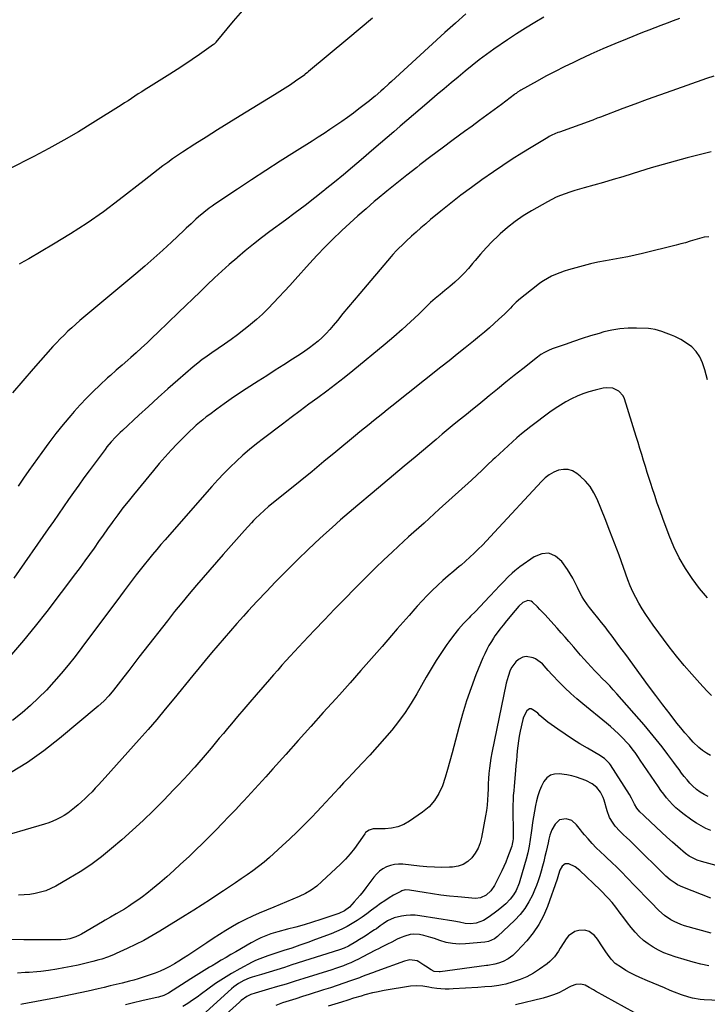
# Model space of a CAD drawing. Units: inches. Extents: x 1931854 to 1937170, y 421799 to 427188.
# Drawn here: x 1932681 to 1933114, y 426030 to 426651 of the extents above; entities that cross this region are included whole.
import ezdxf

# ---------------------------------------------------------------- set-up
doc = ezdxf.new("R2010")
doc.units = ezdxf.units.IN
doc.header["$MEASUREMENT"] = 0
doc.layers.add('7', color=7, linetype='Continuous')
doc.layers.add('8', color=7, linetype='Continuous')

msp = doc.modelspace()

# ---------------------------------------------------------------- linework, layer by layer
at = {"layer": '7', "color": 18}
for points in [[(1932821.13, 426657.18, 1776), (1932815.31, 426650.53, 1776), (1932804.42, 426637.26, 1776), (1932804.24, 426637.04, 1776), (1932803.3, 426636.01, 1776), (1932802.87, 426635.66, 1776), (1932794.09, 426629.5, 1776), (1932789.45, 426626.3, 1776), (1932784.77, 426623.15, 1776), (1932780.04, 426620.07, 1776), (1932775.28, 426617.05, 1776), (1932761.92, 426608.71, 1776), (1932759.74, 426607.33, 1776), (1932757.56, 426605.94, 1776), (1932755.4, 426604.54, 1776), (1932753.25, 426603.12, 1776), (1932751.1, 426601.69, 1776), (1932748.94, 426600.28, 1776), (1932746.78, 426598.89, 1776), (1932744.6, 426597.5, 1776), (1932726.85, 426586.31, 1776), (1932717.69, 426580.72, 1776), (1932708.44, 426575.3, 1776), (1932699.04, 426570.14, 1776), (1932689.54, 426565.15, 1776), (1932673.7, 426557.12, 1776)], [(1932961.97, 426655.02, 1772), (1932955.35, 426649.26, 1772), (1932948.81, 426643.39, 1772), (1932915.15, 426612.47, 1772), (1932913.44, 426610.89, 1772), (1932910, 426607.76, 1772), (1932908.27, 426606.2, 1772), (1932904.77, 426603.14, 1772), (1932902.98, 426601.66, 1772), (1932901.16, 426600.2, 1772), (1932894.59, 426595.06, 1772), (1932891.03, 426592.34, 1772), (1932887.42, 426589.67, 1772), (1932883.76, 426587.09, 1772), (1932880.06, 426584.56, 1772), (1932876.31, 426582.09, 1772), (1932872.56, 426579.65, 1772), (1932868.78, 426577.23, 1772), (1932864.99, 426574.83, 1772), (1932853.87, 426567.84, 1772), (1932844.82, 426562.1, 1772), (1932835.8, 426556.32, 1772), (1932826.83, 426550.45, 1772), (1932817.89, 426544.54, 1772), (1932803.72, 426535.08, 1772), (1932801.91, 426533.84, 1772), (1932800.12, 426532.56, 1772), (1932796.66, 426529.87, 1772), (1932793.31, 426527.03, 1772), (1932791.76, 426525.61, 1772), (1932788.74, 426522.71, 1772), (1932785.7, 426519.81, 1772), (1932784.18, 426518.37, 1772), (1932776.32, 426511, 1772), (1932770.81, 426505.94, 1772), (1932765.25, 426500.93, 1772), (1932759.61, 426496.02, 1772), (1932753.91, 426491.17, 1772), (1932721.18, 426463.79, 1772), (1932718.61, 426461.6, 1772), (1932716.06, 426459.38, 1772), (1932713.54, 426457.12, 1772), (1932711.05, 426454.84, 1772), (1932708.62, 426452.5, 1772), (1932706.22, 426450.12, 1772), (1932703.9, 426447.67, 1772), (1932701.62, 426445.18, 1772), (1932689.16, 426431.17, 1772), (1932682.61, 426423.63, 1772), (1932676.19, 426415.98, 1772)], [(1933096.64, 426652.22, 1768), (1933092.77, 426650.75, 1768), (1933088.9, 426649.27, 1768), (1933085.04, 426647.78, 1768), (1933081.18, 426646.28, 1768), (1933077.33, 426644.77, 1768), (1933073.48, 426643.24, 1768), (1933063.69, 426639.34, 1768), (1933055.99, 426636.19, 1768), (1933048.32, 426632.94, 1768), (1933040.72, 426629.55, 1768), (1933033.16, 426626.06, 1768), (1933029.79, 426624.47, 1768), (1933023.98, 426621.65, 1768), (1933018.21, 426618.74, 1768), (1933012.51, 426615.71, 1768), (1933006.85, 426612.6, 1768), (1932996.62, 426606.84, 1768), (1932996.1, 426606.54, 1768), (1932994.61, 426605.59, 1768), (1932993.65, 426604.9, 1768), (1932993.17, 426604.55, 1768), (1932992.7, 426604.2, 1768), (1932984.49, 426597.98, 1768), (1932979.91, 426594.53, 1768), (1932975.3, 426591.1, 1768), (1932970.68, 426587.7, 1768), (1932966.04, 426584.33, 1768), (1932961.11, 426580.77, 1768), (1932954.02, 426575.59, 1768), (1932946.96, 426570.37, 1768), (1932939.96, 426565.09, 1768), (1932932.98, 426559.75, 1768), (1932931.04, 426558.25, 1768), (1932924.72, 426553.3, 1768), (1932918.44, 426548.3, 1768), (1932912.22, 426543.23, 1768), (1932906.04, 426538.11, 1768), (1932904.25, 426536.61, 1768), (1932899.04, 426532.16, 1768), (1932893.88, 426527.65, 1768), (1932888.79, 426523.05, 1768), (1932883.76, 426518.4, 1768), (1932883.32, 426517.99, 1768), (1932878.17, 426513.03, 1768), (1932873.11, 426507.98, 1768), (1932868.17, 426502.81, 1768), (1932863.32, 426497.56, 1768), (1932854.28, 426487.53, 1768), (1932850.92, 426483.82, 1768), (1932847.55, 426480.13, 1768), (1932844.15, 426476.46, 1768), (1932840.73, 426472.8, 1768), (1932837.24, 426469.22, 1768), (1932833.67, 426465.73, 1768), (1932829.97, 426462.37, 1768), (1932826.19, 426459.1, 1768), (1932826.02, 426458.96, 1768), (1932822.04, 426455.75, 1768), (1932818.01, 426452.61, 1768), (1932813.89, 426449.59, 1768), (1932809.71, 426446.65, 1768), (1932801.83, 426441.27, 1768), (1932800.31, 426440.22, 1768), (1932797.3, 426438.09, 1768), (1932795.8, 426437.01, 1768), (1932792.87, 426434.78, 1768), (1932790.04, 426432.42, 1768), (1932780.32, 426423.98, 1768), (1932774.09, 426418.52, 1768), (1932767.9, 426413.03, 1768), (1932761.76, 426407.47, 1768), (1932755.66, 426401.87, 1768), (1932745.36, 426392.33, 1768), (1932743.89, 426390.93, 1768), (1932741.02, 426388.06, 1768), (1932738.27, 426385.07, 1768), (1932735.68, 426381.94, 1768), (1932734.45, 426380.33, 1768), (1932724.43, 426366.83, 1768), (1932721.12, 426362.32, 1768), (1932717.85, 426357.8, 1768), (1932714.62, 426353.24, 1768), (1932711.42, 426348.66, 1768), (1932708.23, 426344.07, 1768), (1932705.05, 426339.48, 1768), (1932701.86, 426334.89, 1768), (1932698.66, 426330.3, 1768), (1932676.84, 426299.03, 1768)], [(1932903.07, 426652.44, 1774), (1932895.31, 426645.81, 1774), (1932887.51, 426639.23, 1774), (1932862.82, 426618.61, 1774), (1932862.22, 426618.12, 1774), (1932860.7, 426616.92, 1774), (1932860.38, 426616.69, 1774), (1932854.57, 426612.63, 1774), (1932851.33, 426610.4, 1774), (1932848.06, 426608.22, 1774), (1932844.75, 426606.09, 1774), (1932841.41, 426604.01, 1774), (1932819.72, 426590.74, 1774), (1932812.54, 426586.32, 1774), (1932805.38, 426581.86, 1774), (1932798.25, 426577.36, 1774), (1932791.14, 426572.83, 1774), (1932783.27, 426567.77, 1774), (1932780.14, 426565.7, 1774), (1932777.05, 426563.58, 1774), (1932774.01, 426561.38, 1774), (1932771, 426559.13, 1774), (1932768.03, 426556.83, 1774), (1932765.06, 426554.54, 1774), (1932762.09, 426552.23, 1774), (1932759.13, 426549.93, 1774), (1932743.42, 426537.71, 1774), (1932733.4, 426530.23, 1774), (1932723.18, 426523.03, 1774), (1932712.68, 426516.24, 1774), (1932702, 426509.73, 1774), (1932686.31, 426500.61, 1774), (1932683.33, 426498.86, 1774), (1932680.37, 426497.09, 1774)], [(1933118.35, 426615.85, 1766), (1933113.74, 426614.26, 1766), (1933091.79, 426606.54, 1766), (1933084.05, 426603.79, 1766), (1933076.32, 426601, 1766), (1933068.61, 426598.16, 1766), (1933060.91, 426595.28, 1766), (1933046.93, 426589.99, 1766), (1933046.24, 426589.73, 1766), (1933044.85, 426589.19, 1766), (1933042.08, 426588.11, 1766), (1933041.38, 426587.85, 1766), (1933021.01, 426580.52, 1766), (1933020.06, 426580.17, 1766), (1933016.3, 426578.59, 1766), (1933014.49, 426577.65, 1766), (1933013.61, 426577.14, 1766), (1933003.26, 426570.84, 1766), (1932997.24, 426567.11, 1766), (1932991.27, 426563.31, 1766), (1932985.37, 426559.4, 1766), (1932979.52, 426555.42, 1766), (1932972.11, 426550.29, 1766), (1932965.47, 426545.56, 1766), (1932958.92, 426540.72, 1766), (1932952.48, 426535.71, 1766), (1932946.14, 426530.6, 1766), (1932939.69, 426525.27, 1766), (1932936.65, 426522.71, 1766), (1932933.64, 426520.12, 1766), (1932930.68, 426517.47, 1766), (1932927.74, 426514.79, 1766), (1932924.4, 426511.68, 1766), (1932921.93, 426509.36, 1766), (1932919.48, 426507.02, 1766), (1932918.28, 426505.83, 1766), (1932915.97, 426503.36, 1766), (1932914.86, 426502.09, 1766), (1932895.11, 426478.72, 1766), (1932891.55, 426474.49, 1766), (1932888.02, 426470.25, 1766), (1932884.5, 426465.99, 1766), (1932881, 426461.72, 1766), (1932878.39, 426458.51, 1766), (1932876.14, 426455.9, 1766), (1932873.8, 426453.37, 1766), (1932871.32, 426450.98, 1766), (1932868.75, 426448.68, 1766), (1932866.08, 426446.49, 1766), (1932863.35, 426444.39, 1766), (1932860.54, 426442.39, 1766), (1932857.67, 426440.47, 1766), (1932852.65, 426437.25, 1766), (1932847.23, 426433.77, 1766), (1932841.81, 426430.3, 1766), (1932836.39, 426426.82, 1766), (1932830.96, 426423.35, 1766), (1932823.36, 426418.48, 1766), (1932818.71, 426415.43, 1766), (1932814.09, 426412.32, 1766), (1932809.55, 426409.11, 1766), (1932805.05, 426405.83, 1766), (1932800.5, 426402.45, 1766), (1932798.32, 426400.79, 1766), (1932796.18, 426399.1, 1766), (1932794.07, 426397.36, 1766), (1932792, 426395.58, 1766), (1932789.96, 426393.75, 1766), (1932787.96, 426391.9, 1766), (1932786, 426389.99, 1766), (1932784.07, 426388.05, 1766), (1932780.02, 426383.88, 1766), (1932776.14, 426379.79, 1766), (1932772.33, 426375.63, 1766), (1932768.62, 426371.38, 1766), (1932764.99, 426367.07, 1766), (1932752.37, 426351.7, 1766), (1932749.03, 426347.56, 1766), (1932745.75, 426343.39, 1766), (1932742.54, 426339.15, 1766), (1932739.39, 426334.88, 1766), (1932739, 426334.33, 1766), (1932736.09, 426330.29, 1766), (1932733.21, 426326.23, 1766), (1932730.35, 426322.16, 1766), (1932727.51, 426318.08, 1766), (1932724.66, 426314, 1766), (1932721.76, 426309.96, 1766), (1932718.82, 426305.95, 1766), (1932715.83, 426301.97, 1766), (1932697.74, 426278.17, 1766), (1932690.49, 426268.92, 1766), (1932683.06, 426259.81, 1766), (1932675.37, 426250.92, 1766)], [(1933116.67, 426567.96, 1764), (1933109.07, 426566.17, 1764), (1933101.5, 426564.27, 1764), (1933093.95, 426562.23, 1764), (1933086.43, 426560.12, 1764), (1933078.94, 426557.9, 1764), (1933071.47, 426555.61, 1764), (1933066.91, 426554.18, 1764), (1933060.88, 426552.31, 1764), (1933054.85, 426550.49, 1764), (1933048.8, 426548.73, 1764), (1933042.73, 426547.01, 1764), (1933036.58, 426545.29, 1764), (1933033.59, 426544.43, 1764), (1933030.61, 426543.55, 1764), (1933027.64, 426542.61, 1764), (1933024.68, 426541.65, 1764), (1933021.77, 426540.58, 1764), (1933018.91, 426539.4, 1764), (1933016.12, 426538.04, 1764), (1933013.38, 426536.58, 1764), (1933003.4, 426530.85, 1764), (1932998.16, 426527.61, 1764), (1932993.1, 426524.13, 1764), (1932988.28, 426520.31, 1764), (1932983.64, 426516.26, 1764), (1932982.43, 426515.12, 1764), (1932978.6, 426511.39, 1764), (1932974.87, 426507.56, 1764), (1932971.3, 426503.59, 1764), (1932967.84, 426499.52, 1764), (1932966.22, 426497.54, 1764), (1932963.57, 426494.45, 1764), (1932960.82, 426491.46, 1764), (1932957.94, 426488.6, 1764), (1932954.95, 426485.84, 1764), (1932951.8, 426483.06, 1764), (1932948.8, 426480.5, 1764), (1932945.71, 426478.06, 1764), (1932942.66, 426475.58, 1764), (1932941.19, 426474.27, 1764), (1932939.75, 426472.93, 1764), (1932932.31, 426465.72, 1764), (1932927.12, 426460.81, 1764), (1932921.85, 426455.99, 1764), (1932916.47, 426451.29, 1764), (1932911.01, 426446.68, 1764), (1932890.68, 426429.92, 1764), (1932885.27, 426425.55, 1764), (1932879.81, 426421.25, 1764), (1932874.27, 426417.05, 1764), (1932868.67, 426412.92, 1764), (1932863.05, 426408.83, 1764), (1932857.45, 426404.71, 1764), (1932851.87, 426400.55, 1764), (1932846.32, 426396.37, 1764), (1932834.3, 426387.26, 1764), (1932829.93, 426383.83, 1764), (1932825.62, 426380.31, 1764), (1932821.43, 426376.66, 1764), (1932817.32, 426372.92, 1764), (1932813.32, 426369.06, 1764), (1932809.39, 426365.12, 1764), (1932805.59, 426361.07, 1764), (1932801.86, 426356.95, 1764), (1932775.14, 426326.51, 1764), (1932772.43, 426323.4, 1764), (1932769.73, 426320.28, 1764), (1932767.06, 426317.14, 1764), (1932764.4, 426313.99, 1764), (1932761.77, 426310.82, 1764), (1932759.17, 426307.62, 1764), (1932756.61, 426304.38, 1764), (1932754.09, 426301.13, 1764), (1932751.57, 426297.83, 1764), (1932749.08, 426294.54, 1764), (1932746.59, 426291.24, 1764), (1932744.12, 426287.93, 1764), (1932719.79, 426255.32, 1764), (1932715.55, 426249.77, 1764), (1932711.21, 426244.3, 1764), (1932706.74, 426238.94, 1764), (1932702.18, 426233.66, 1764), (1932697.44, 426228.54, 1764), (1932692.55, 426223.58, 1764), (1932687.43, 426218.86, 1764), (1932682.16, 426214.29, 1764), (1932676.12, 426209.29, 1764)], [(1933115.21, 426514.44, 1762), (1933112.2, 426514.11, 1762), (1933109.25, 426513.47, 1762), (1933106.33, 426512.62, 1762), (1933103.42, 426511.65, 1762), (1933100.5, 426510.74, 1762), (1933097.56, 426509.91, 1762), (1933094.59, 426509.14, 1762), (1933073.41, 426503.93, 1762), (1933068.76, 426502.85, 1762), (1933064.09, 426501.86, 1762), (1933059.39, 426500.98, 1762), (1933054.68, 426500.2, 1762), (1933049.97, 426499.39, 1762), (1933045.29, 426498.46, 1762), (1933040.64, 426497.38, 1762), (1933036.02, 426496.18, 1762), (1933026.73, 426493.6, 1762), (1933023.97, 426492.76, 1762), (1933021.25, 426491.82, 1762), (1933018.58, 426490.73, 1762), (1933015.95, 426489.55, 1762), (1933013.41, 426488.21, 1762), (1933010.93, 426486.76, 1762), (1933008.56, 426485.14, 1762), (1933006.26, 426483.41, 1762), (1932996.44, 426475.46, 1762), (1932993.77, 426473.16, 1762), (1932991.26, 426470.7, 1762), (1932990.04, 426469.43, 1762), (1932987.54, 426466.95, 1762), (1932986.27, 426465.73, 1762), (1932982.87, 426462.51, 1762), (1932979.86, 426459.73, 1762), (1932976.8, 426457, 1762), (1932973.69, 426454.33, 1762), (1932970.54, 426451.71, 1762), (1932966.72, 426448.61, 1762), (1932961.62, 426444.49, 1762), (1932956.51, 426440.38, 1762), (1932951.38, 426436.28, 1762), (1932946.25, 426432.2, 1762), (1932915.34, 426407.7, 1762), (1932912.45, 426405.4, 1762), (1932909.56, 426403.09, 1762), (1932906.68, 426400.77, 1762), (1932903.81, 426398.44, 1762), (1932900.95, 426396.1, 1762), (1932898.08, 426393.75, 1762), (1932895.23, 426391.41, 1762), (1932892.37, 426389.05, 1762), (1932880.04, 426378.87, 1762), (1932872.52, 426372.68, 1762), (1932864.98, 426366.5, 1762), (1932857.42, 426360.34, 1762), (1932849.86, 426354.2, 1762), (1932837.61, 426344.28, 1762), (1932834.75, 426341.88, 1762), (1932831.98, 426339.38, 1762), (1932829.31, 426336.77, 1762), (1932828.02, 426335.42, 1762), (1932826.75, 426334.05, 1762), (1932822.41, 426329.26, 1762), (1932819, 426325.47, 1762), (1932815.6, 426321.67, 1762), (1932812.23, 426317.84, 1762), (1932808.88, 426313.99, 1762), (1932792.23, 426294.76, 1762), (1932787.51, 426289.23, 1762), (1932782.86, 426283.65, 1762), (1932778.28, 426278.01, 1762), (1932773.77, 426272.32, 1762), (1932758.96, 426253.37, 1762), (1932755.76, 426249.25, 1762), (1932752.56, 426245.12, 1762), (1932749.38, 426240.98, 1762), (1932746.21, 426236.83, 1762), (1932742.71, 426232.22, 1762), (1932739.83, 426228.57, 1762), (1932736.84, 426225.01, 1762), (1932733.66, 426221.62, 1762), (1932730.22, 426218.5, 1762), (1932705.73, 426197.92, 1762), (1932695.8, 426190.17, 1762), (1932685.53, 426182.92, 1762), (1932674.76, 426176.44, 1762)], [(1933114.37, 426286.75, 1758), (1933109.41, 426292.67, 1758), (1933104.68, 426298.82, 1758), (1933100.42, 426305.27, 1758), (1933096.52, 426311.92, 1758), (1933093.17, 426318.87, 1758), (1933090.19, 426326, 1758), (1933086.17, 426336.81, 1758), (1933084.43, 426341.59, 1758), (1933082.72, 426346.38, 1758), (1933081.08, 426351.19, 1758), (1933079.49, 426356.01, 1758), (1933078.8, 426358.13, 1758), (1933077.58, 426361.91, 1758), (1933076.38, 426365.69, 1758), (1933075.2, 426369.47, 1758), (1933074.03, 426373.26, 1758), (1933072.88, 426377.06, 1758), (1933071.71, 426380.85, 1758), (1933070.55, 426384.64, 1758), (1933069.38, 426388.43, 1758), (1933061.99, 426412.31, 1758), (1933061.12, 426414.19, 1758), (1933058.49, 426417.15, 1758), (1933054.71, 426418.9, 1758), (1933050.6, 426419.27, 1758), (1933048.5, 426418.99, 1758), (1933043.44, 426417.78, 1758), (1933039.59, 426416.72, 1758), (1933035.81, 426415.47, 1758), (1933032.13, 426413.97, 1758), (1933028.51, 426412.28, 1758), (1933025, 426410.37, 1758), (1933021.57, 426408.34, 1758), (1933018.24, 426406.13, 1758), (1933014.99, 426403.81, 1758), (1933002.95, 426394.7, 1758), (1932999.99, 426392.41, 1758), (1932997.08, 426390.07, 1758), (1932994.23, 426387.66, 1758), (1932991.42, 426385.2, 1758), (1932988.65, 426382.69, 1758), (1932985.89, 426380.17, 1758), (1932983.16, 426377.61, 1758), (1932980.45, 426375.04, 1758), (1932979.1, 426373.74, 1758), (1932975.71, 426370.52, 1758), (1932972.31, 426367.31, 1758), (1932968.88, 426364.13, 1758), (1932965.44, 426360.97, 1758), (1932945.25, 426342.55, 1758), (1932942.04, 426339.63, 1758), (1932938.82, 426336.72, 1758), (1932935.59, 426333.83, 1758), (1932932.35, 426330.94, 1758), (1932929.12, 426328.05, 1758), (1932925.9, 426325.15, 1758), (1932922.7, 426322.22, 1758), (1932919.52, 426319.27, 1758), (1932915.44, 426315.48, 1758), (1932910.26, 426310.59, 1758), (1932905.11, 426305.66, 1758), (1932900.03, 426300.67, 1758), (1932894.98, 426295.64, 1758), (1932892.03, 426292.67, 1758), (1932885.6, 426286.13, 1758), (1932879.2, 426279.56, 1758), (1932872.84, 426272.95, 1758), (1932866.52, 426266.31, 1758), (1932859.36, 426258.73, 1758), (1932856.65, 426255.84, 1758), (1932853.96, 426252.95, 1758), (1932851.28, 426250.03, 1758), (1932848.61, 426247.1, 1758), (1932845.97, 426244.16, 1758), (1932843.33, 426241.2, 1758), (1932840.72, 426238.23, 1758), (1932838.12, 426235.24, 1758), (1932829.7, 426225.53, 1758), (1932825.8, 426221, 1758), (1932821.9, 426216.45, 1758), (1932818.04, 426211.89, 1758), (1932814.18, 426207.31, 1758), (1932811.62, 426204.24, 1758), (1932809.06, 426201.19, 1758), (1932806.51, 426198.13, 1758), (1932803.96, 426195.07, 1758), (1932801.41, 426192, 1758), (1932798.85, 426188.95, 1758), (1932796.27, 426185.92, 1758), (1932793.65, 426182.92, 1758), (1932791.01, 426179.93, 1758), (1932790.19, 426179.01, 1758), (1932787.11, 426175.6, 1758), (1932784, 426172.21, 1758), (1932780.85, 426168.86, 1758), (1932777.68, 426165.53, 1758), (1932771.45, 426159.08, 1758), (1932765.06, 426152.63, 1758), (1932758.55, 426146.31, 1758), (1932751.86, 426140.16, 1758), (1932745.07, 426134.15, 1758), (1932738.53, 426128.52, 1758), (1932732.14, 426123.34, 1758), (1932725.57, 426118.42, 1758), (1932718.73, 426113.88, 1758), (1932711.7, 426109.6, 1758), (1932703.5, 426104.93, 1758), (1932700.37, 426103.36, 1758), (1932697.16, 426102.01, 1758), (1932693.83, 426101, 1758), (1932690.42, 426100.22, 1758), (1932686.94, 426099.7, 1758), (1932683.45, 426099.32, 1758), (1932679.94, 426099.12, 1758)], [(1933116.92, 426225.16, 1756), (1933113.95, 426228.13, 1756), (1933109.47, 426232.92, 1756), (1933104.45, 426238.48, 1756), (1933099.55, 426244.15, 1756), (1933094.84, 426249.97, 1756), (1933090.27, 426255.9, 1756), (1933080.11, 426269.52, 1756), (1933077.71, 426272.86, 1756), (1933075.39, 426276.26, 1756), (1933073.19, 426279.74, 1756), (1933071.07, 426283.27, 1756), (1933069.12, 426286.89, 1756), (1933067.3, 426290.57, 1756), (1933065.68, 426294.34, 1756), (1933064.2, 426298.18, 1756), (1933061.45, 426305.86, 1756), (1933058.65, 426313.56, 1756), (1933055.78, 426321.24, 1756), (1933052.81, 426328.88, 1756), (1933049.79, 426336.5, 1756), (1933044.77, 426348.9, 1756), (1933042.73, 426353.02, 1756), (1933040.32, 426356.87, 1756), (1933037.37, 426360.31, 1756), (1933034.05, 426363.49, 1756), (1933032.01, 426365.16, 1756), (1933029.32, 426366.73, 1756), (1933026.52, 426367.69, 1756), (1933023.56, 426367.76, 1756), (1933020.5, 426367.22, 1756), (1933017.47, 426365.92, 1756), (1933014.62, 426364.34, 1756), (1933012.03, 426362.36, 1756), (1933009.62, 426360.11, 1756), (1932980.09, 426328.09, 1756), (1932977.56, 426325.39, 1756), (1932975.02, 426322.7, 1756), (1932972.44, 426320.04, 1756), (1932969.84, 426317.41, 1756), (1932967.2, 426314.82, 1756), (1932964.5, 426312.29, 1756), (1932961.74, 426309.84, 1756), (1932958.93, 426307.43, 1756), (1932957.73, 426306.43, 1756), (1932954.3, 426303.54, 1756), (1932950.91, 426300.61, 1756), (1932947.56, 426297.63, 1756), (1932944.24, 426294.62, 1756), (1932944.08, 426294.48, 1756), (1932940.75, 426291.33, 1756), (1932937.49, 426288.1, 1756), (1932934.34, 426284.78, 1756), (1932931.25, 426281.39, 1756), (1932929.88, 426279.83, 1756), (1932926.17, 426275.6, 1756), (1932922.46, 426271.37, 1756), (1932918.76, 426267.13, 1756), (1932915.07, 426262.88, 1756), (1932909.16, 426256.06, 1756), (1932902.49, 426248.41, 1756), (1932895.8, 426240.79, 1756), (1932889.07, 426233.21, 1756), (1932882.3, 426225.65, 1756), (1932880.02, 426223.11, 1756), (1932872.1, 426214.3, 1756), (1932864.18, 426205.48, 1756), (1932856.28, 426196.65, 1756), (1932848.39, 426187.81, 1756), (1932840.36, 426178.81, 1756), (1932835.81, 426173.74, 1756), (1932831.23, 426168.69, 1756), (1932826.61, 426163.67, 1756), (1932821.97, 426158.68, 1756), (1932820.76, 426157.39, 1756), (1932816.69, 426153.07, 1756), (1932812.61, 426148.77, 1756), (1932808.5, 426144.5, 1756), (1932804.37, 426140.25, 1756), (1932800.2, 426136.03, 1756), (1932795.99, 426131.85, 1756), (1932791.73, 426127.73, 1756), (1932787.44, 426123.64, 1756), (1932782.14, 426118.66, 1756), (1932777.82, 426114.69, 1756), (1932773.44, 426110.78, 1756), (1932768.97, 426106.98, 1756), (1932764.43, 426103.25, 1756), (1932760.82, 426100.34, 1756), (1932758.02, 426098.16, 1756), (1932755.16, 426096.05, 1756), (1932752.23, 426094.04, 1756), (1932749.26, 426092.09, 1756), (1932746.63, 426090.44, 1756), (1932744.92, 426089.38, 1756), (1932741.48, 426087.34, 1756), (1932738, 426085.36, 1756), (1932734.52, 426083.37, 1756), (1932732.79, 426082.36, 1756), (1932719.55, 426074.63, 1756), (1932718.4, 426074, 1756), (1932716.03, 426072.9, 1756), (1932712.3, 426071.69, 1756), (1932709.73, 426071.27, 1756), (1932706.73, 426071.05, 1756), (1932703.91, 426070.98, 1756), (1932698.92, 426071, 1756), (1932695.01, 426071.01, 1756), (1932691.11, 426071.03, 1756), (1932687.2, 426071.06, 1756), (1932683.29, 426071.09, 1756), (1932669.41, 426071.21, 1756)], [(1933116.35, 426187.31, 1754), (1933113.7, 426188.78, 1754), (1933111.17, 426190.43, 1754), (1933108.84, 426192.34, 1754), (1933105.41, 426195.75, 1754), (1933102.73, 426198.67, 1754), (1933100.12, 426201.64, 1754), (1933097.59, 426204.68, 1754), (1933095.11, 426207.77, 1754), (1933090.78, 426213.33, 1754), (1933086.21, 426219.26, 1754), (1933081.68, 426225.21, 1754), (1933077.2, 426231.21, 1754), (1933072.76, 426237.23, 1754), (1933062.77, 426250.92, 1754), (1933060.63, 426253.84, 1754), (1933058.49, 426256.76, 1754), (1933056.34, 426259.67, 1754), (1933054.19, 426262.59, 1754), (1933052.01, 426265.48, 1754), (1933049.81, 426268.35, 1754), (1933047.57, 426271.2, 1754), (1933045.3, 426274.02, 1754), (1933042.52, 426277.43, 1754), (1933039.98, 426280.65, 1754), (1933038.74, 426282.29, 1754), (1933036.37, 426285.64, 1754), (1933035.3, 426287.38, 1754), (1933033.44, 426291.03, 1754), (1933032.43, 426293.28, 1754), (1933031.01, 426296.24, 1754), (1933029.48, 426299.14, 1754), (1933027.79, 426301.94, 1754), (1933026, 426304.69, 1754), (1933022.52, 426309.7, 1754), (1933018.58, 426313.02, 1754), (1933014.4, 426314.86, 1754), (1933009.83, 426314.51, 1754), (1933005.02, 426312.68, 1754), (1932996.11, 426306.23, 1754), (1932992.81, 426303.66, 1754), (1932991.24, 426302.28, 1754), (1932988.74, 426299.91, 1754), (1932985.72, 426296.9, 1754), (1932982.77, 426293.82, 1754), (1932980.83, 426291.74, 1754), (1932976.9, 426287.5, 1754), (1932973.95, 426284.36, 1754), (1932970.98, 426281.25, 1754), (1932967.97, 426278.17, 1754), (1932964.93, 426275.11, 1754), (1932963.99, 426274.18, 1754), (1932960.56, 426270.59, 1754), (1932957.27, 426266.89, 1754), (1932954.18, 426263.02, 1754), (1932951.23, 426259.03, 1754), (1932949.96, 426257.22, 1754), (1932946.55, 426252.19, 1754), (1932943.24, 426247.11, 1754), (1932940.07, 426241.93, 1754), (1932936.99, 426236.7, 1754), (1932931.04, 426226.24, 1754), (1932927.44, 426220.27, 1754), (1932923.64, 426214.44, 1754), (1932919.54, 426208.82, 1754), (1932915.24, 426203.33, 1754), (1932910.73, 426198, 1754), (1932906.15, 426192.73, 1754), (1932901.46, 426187.56, 1754), (1932896.7, 426182.45, 1754), (1932890.58, 426176.01, 1754), (1932887.74, 426173, 1754), (1932884.91, 426169.99, 1754), (1932882.1, 426166.95, 1754), (1932879.31, 426163.91, 1754), (1932876.51, 426160.86, 1754), (1932873.71, 426157.83, 1754), (1932870.89, 426154.81, 1754), (1932868.05, 426151.8, 1754), (1932864.8, 426148.36, 1754), (1932860.28, 426143.69, 1754), (1932855.68, 426139.1, 1754), (1932850.97, 426134.63, 1754), (1932846.2, 426130.22, 1754), (1932838.14, 426122.97, 1754), (1932834.76, 426120.05, 1754), (1932831.3, 426117.23, 1754), (1932827.73, 426114.55, 1754), (1932824.09, 426111.96, 1754), (1932820.38, 426109.46, 1754), (1932816.68, 426106.96, 1754), (1932812.96, 426104.47, 1754), (1932809.24, 426101.98, 1754), (1932806.21, 426099.97, 1754), (1932800.95, 426096.51, 1754), (1932795.67, 426093.08, 1754), (1932790.36, 426089.71, 1754), (1932785.03, 426086.37, 1754), (1932768.93, 426076.39, 1754), (1932763.95, 426073.44, 1754), (1932758.9, 426070.62, 1754), (1932753.74, 426068.01, 1754), (1932748.51, 426065.52, 1754), (1932741.51, 426062.36, 1754), (1932739.72, 426061.58, 1754), (1932736.09, 426060.15, 1754), (1932732.39, 426058.89, 1754), (1932730.53, 426058.32, 1754), (1932726.76, 426057.31, 1754), (1932721.79, 426056.09, 1754), (1932717.41, 426055.08, 1754), (1932713, 426054.14, 1754), (1932708.57, 426053.32, 1754), (1932704.13, 426052.57, 1754), (1932698.81, 426051.75, 1754), (1932693.96, 426051.1, 1754), (1932691.52, 426050.86, 1754), (1932686.64, 426050.5, 1754), (1932684.19, 426050.34, 1754), (1932679.3, 426050.06, 1754)], [(1933114.86, 426161.43, 1752), (1933112.28, 426162.67, 1752), (1933109.84, 426164.18, 1752), (1933107.52, 426165.89, 1752), (1933107.27, 426166.09, 1752), (1933105.21, 426167.91, 1752), (1933103.26, 426169.81, 1752), (1933101.44, 426171.85, 1752), (1933099.72, 426173.97, 1752), (1933098.07, 426176.17, 1752), (1933096.42, 426178.37, 1752), (1933094.78, 426180.58, 1752), (1933093.15, 426182.79, 1752), (1933089.33, 426187.97, 1752), (1933085.73, 426192.72, 1752), (1933082.05, 426197.41, 1752), (1933078.26, 426202.01, 1752), (1933074.39, 426206.54, 1752), (1933057.21, 426226.14, 1752), (1933054.97, 426228.65, 1752), (1933052.69, 426231.13, 1752), (1933050.36, 426233.56, 1752), (1933048, 426235.95, 1752), (1933045.6, 426238.37, 1752), (1933043.29, 426240.76, 1752), (1933041.01, 426243.19, 1752), (1933038.76, 426245.65, 1752), (1933036.54, 426248.13, 1752), (1933034.33, 426250.63, 1752), (1933032.14, 426253.14, 1752), (1933029.97, 426255.67, 1752), (1933027, 426259.13, 1752), (1933024.55, 426261.95, 1752), (1933022.07, 426264.75, 1752), (1933019.58, 426267.54, 1752), (1933011.77, 426276.2, 1752), (1933008.71, 426279.46, 1752), (1933007.12, 426281.04, 1752), (1933003.98, 426284.03, 1752), (1933003.07, 426284.63, 1752), (1933001.1, 426285.04, 1752), (1932997.97, 426283.82, 1752), (1932995.39, 426281.46, 1752), (1932993.06, 426278.78, 1752), (1932987.71, 426272.26, 1752), (1932985.53, 426269.59, 1752), (1932983.36, 426266.91, 1752), (1932982.3, 426265.55, 1752), (1932980.3, 426262.75, 1752), (1932979.36, 426261.31, 1752), (1932978.06, 426259.24, 1752), (1932976.56, 426256.71, 1752), (1932975.16, 426254.13, 1752), (1932973.89, 426251.48, 1752), (1932972.71, 426248.79, 1752), (1932968.36, 426238.08, 1752), (1932965.25, 426229.94, 1752), (1932962.35, 426221.73, 1752), (1932959.79, 426213.4, 1752), (1932957.46, 426205.01, 1752), (1932953.37, 426189.06, 1752), (1932951.96, 426183.78, 1752), (1932950.46, 426178.53, 1752), (1932948.85, 426173.3, 1752), (1932947.17, 426168.1, 1752), (1932944.99, 426163.25, 1752), (1932942.27, 426158.8, 1752), (1932938.75, 426154.95, 1752), (1932934.69, 426151.52, 1752), (1932926.46, 426145.83, 1752), (1932922.86, 426143.81, 1752), (1932919.12, 426142.26, 1752), (1932915.15, 426141.42, 1752), (1932911.04, 426141.06, 1752), (1932904.41, 426141.08, 1752), (1932903.51, 426141.03, 1752), (1932900.92, 426140.29, 1752), (1932898.8, 426138.67, 1752), (1932898.24, 426137.97, 1752), (1932894.33, 426132.18, 1752), (1932891.75, 426128.63, 1752), (1932889.03, 426125.19, 1752), (1932886.08, 426121.94, 1752), (1932882.99, 426118.82, 1752), (1932871.25, 426107.73, 1752), (1932867.96, 426104.95, 1752), (1932864.51, 426102.42, 1752), (1932860.81, 426100.28, 1752), (1932856.94, 426098.4, 1752), (1932852.93, 426096.73, 1752), (1932848.93, 426095.05, 1752), (1932844.93, 426093.38, 1752), (1932840.92, 426091.71, 1752), (1932831.74, 426087.9, 1752), (1932827.38, 426085.98, 1752), (1932823.09, 426083.94, 1752), (1932818.88, 426081.72, 1752), (1932814.73, 426079.37, 1752), (1932810.65, 426076.91, 1752), (1932806.6, 426074.4, 1752), (1932802.58, 426071.82, 1752), (1932798.6, 426069.2, 1752), (1932786.67, 426061.21, 1752), (1932783.86, 426059.39, 1752), (1932781.02, 426057.61, 1752), (1932778.15, 426055.9, 1752), (1932775.24, 426054.24, 1752), (1932772.27, 426052.7, 1752), (1932769.25, 426051.28, 1752), (1932766.16, 426050.04, 1752), (1932763.01, 426048.91, 1752), (1932757.97, 426047.27, 1752), (1932755.26, 426046.42, 1752), (1932752.54, 426045.62, 1752), (1932749.79, 426044.88, 1752), (1932745.27, 426043.77, 1752), (1932743.39, 426043.32, 1752), (1932739.63, 426042.4, 1752), (1932737.75, 426041.93, 1752), (1932733.98, 426041.01, 1752), (1932732.1, 426040.57, 1752), (1932730.21, 426040.14, 1752), (1932723.86, 426038.72, 1752), (1932718.8, 426037.61, 1752), (1932713.72, 426036.53, 1752), (1932708.64, 426035.5, 1752), (1932703.55, 426034.5, 1752), (1932682.25, 426030.42, 1752), (1932681.43, 426030.27, 1752)], [(1933129.15, 426115.47, 1748), (1933110.5, 426120.45, 1748), (1933107.82, 426121.32, 1748), (1933105.26, 426122.46, 1748), (1933102.83, 426123.87, 1748), (1933100.59, 426125.55, 1748), (1933095.71, 426129.67, 1748), (1933092.22, 426132.67, 1748), (1933088.77, 426135.72, 1748), (1933085.39, 426138.83, 1748), (1933082.04, 426141.99, 1748), (1933074.64, 426149.11, 1748), (1933073.98, 426149.74, 1748), (1933071.72, 426151.83, 1748), (1933069.73, 426154.06, 1748), (1933068.25, 426156.65, 1748), (1933066.51, 426160.32, 1748), (1933065.1, 426162.72, 1748), (1933053.1, 426181.42, 1748), (1933052.49, 426182.29, 1748), (1933049.51, 426185.3, 1748), (1933047.78, 426186.53, 1748), (1933046.87, 426187.1, 1748), (1933038.66, 426191.88, 1748), (1933033.91, 426194.73, 1748), (1933029.21, 426197.66, 1748), (1933024.59, 426200.71, 1748), (1933020.02, 426203.85, 1748), (1933013.63, 426208.37, 1748), (1933011.06, 426210.35, 1748), (1933008.67, 426212.55, 1748), (1933007.28, 426213.88, 1748), (1933005.23, 426215.53, 1748), (1933003.1, 426216.62, 1748), (1933002.12, 426216.67, 1748), (1933000.37, 426215.55, 1748), (1932998.29, 426211.48, 1748), (1932997.9, 426210.09, 1748), (1932996.3, 426202.55, 1748), (1932995.7, 426199.5, 1748), (1932995.18, 426196.43, 1748), (1932994.77, 426193.34, 1748), (1932994.44, 426190.25, 1748), (1932994.16, 426187.15, 1748), (1932993.87, 426184.04, 1748), (1932993.59, 426180.94, 1748), (1932993.31, 426177.83, 1748), (1932992.41, 426168.02, 1748), (1932992.15, 426165.08, 1748), (1932991.92, 426162.13, 1748), (1932991.76, 426159.18, 1748), (1932991.71, 426156.23, 1748), (1932991.73, 426135.5, 1748), (1932991.72, 426134.81, 1748), (1932991.63, 426133.43, 1748), (1932991.29, 426131.38, 1748), (1932990.9, 426130.05, 1748), (1932989.38, 426125.67, 1748), (1932988.33, 426122.85, 1748), (1932987.22, 426120.05, 1748), (1932985.99, 426117.3, 1748), (1932984.7, 426114.59, 1748), (1932980.06, 426105.33, 1748), (1932977.81, 426101.97, 1748), (1932974.81, 426099.27, 1748), (1932971.27, 426097.48, 1748), (1932968.03, 426097.19, 1748), (1932956.92, 426098.09, 1748), (1932951.58, 426098.6, 1748), (1932946.24, 426099.21, 1748), (1932940.93, 426099.95, 1748), (1932935.63, 426100.79, 1748), (1932926.45, 426102.37, 1748), (1932923.62, 426102.46, 1748), (1932921.59, 426101.91, 1748), (1932920.95, 426101.6, 1748), (1932916.45, 426099.1, 1748), (1932913.62, 426097.45, 1748), (1932910.84, 426095.71, 1748), (1932908.15, 426093.84, 1748), (1932905.5, 426091.9, 1748), (1932902.57, 426089.63, 1748), (1932899.59, 426087.42, 1748), (1932896.57, 426085.28, 1748), (1932893.47, 426083.25, 1748), (1932890.33, 426081.29, 1748), (1932887.1, 426079.47, 1748), (1932883.82, 426077.78, 1748), (1932880.45, 426076.26, 1748), (1932877.02, 426074.86, 1748), (1932867.27, 426071.19, 1748), (1932862.27, 426069.35, 1748), (1932857.25, 426067.56, 1748), (1932852.21, 426065.85, 1748), (1932847.15, 426064.19, 1748), (1932840.33, 426062, 1748), (1932837.01, 426060.9, 1748), (1932833.71, 426059.74, 1748), (1932830.46, 426058.43, 1748), (1932828.88, 426057.69, 1748), (1932827.32, 426056.9, 1748), (1932819.41, 426052.7, 1748), (1932814.21, 426049.77, 1748), (1932809.1, 426046.69, 1748), (1932804.15, 426043.37, 1748), (1932799.29, 426039.9, 1748), (1932795.3, 426036.9, 1748), (1932792.48, 426034.85, 1748), (1932789.62, 426032.86, 1748), (1932786.71, 426030.96, 1748), (1932783.54, 426028.99, 1748)], [(1933116.47, 426097.25, 1746), (1933098.79, 426104.2, 1746), (1933095.45, 426105.76, 1746), (1933093.87, 426106.71, 1746), (1933090.86, 426108.87, 1746), (1933088.05, 426111.27, 1746), (1933086.7, 426112.54, 1746), (1933069.17, 426129.87, 1746), (1933067.24, 426131.75, 1746), (1933065.29, 426133.62, 1746), (1933063.33, 426135.46, 1746), (1933061.34, 426137.29, 1746), (1933059.04, 426139.48, 1746), (1933056.12, 426142.76, 1746), (1933054.78, 426144.5, 1746), (1933052.55, 426148.25, 1746), (1933051.04, 426152.34, 1746), (1933049.21, 426159.03, 1746), (1933048.6, 426160.84, 1746), (1933046.9, 426164.21, 1746), (1933044.54, 426167.18, 1746), (1933041.6, 426169.5, 1746), (1933037.67, 426171.45, 1746), (1933034.75, 426172.65, 1746), (1933031.78, 426173.66, 1746), (1933028.73, 426174.42, 1746), (1933025.63, 426175, 1746), (1933020.93, 426175.67, 1746), (1933017.98, 426175.52, 1746), (1933015.33, 426174.78, 1746), (1933013.11, 426173.14, 1746), (1933011.19, 426170.9, 1746), (1933009.7, 426167.99, 1746), (1933008.41, 426165.02, 1746), (1933007.39, 426161.94, 1746), (1933006.57, 426158.79, 1746), (1933005.91, 426155.7, 1746), (1933005.2, 426152.16, 1746), (1933004.56, 426148.62, 1746), (1933004.02, 426145.06, 1746), (1933003.55, 426141.49, 1746), (1933003.2, 426138.55, 1746), (1933002.63, 426134.34, 1746), (1933001.94, 426130.15, 1746), (1933001.08, 426125.99, 1746), (1932999.99, 426121.88, 1746), (1932996, 426108.33, 1746), (1932995.5, 426106.75, 1746), (1932993.67, 426102.15, 1746), (1932992.05, 426099.3, 1746), (1932989.99, 426096.75, 1746), (1932987.12, 426093.82, 1746), (1932983.43, 426090.56, 1746), (1932981.49, 426089.03, 1746), (1932976.67, 426085.43, 1746), (1932973.06, 426083.23, 1746), (1932968.48, 426081.55, 1746), (1932964.98, 426081.04, 1746), (1932961.46, 426081.41, 1746), (1932957.92, 426082.17, 1746), (1932954.36, 426082.8, 1746), (1932932.99, 426086.17, 1746), (1932930.08, 426086.47, 1746), (1932927.17, 426086.55, 1746), (1932924.26, 426086.33, 1746), (1932921.37, 426085.89, 1746), (1932916.71, 426084.86, 1746), (1932912.67, 426082.94, 1746), (1932909.85, 426081.05, 1746), (1932908.05, 426079.76, 1746), (1932905.6, 426078.05, 1746), (1932904.36, 426077.22, 1746), (1932902.16, 426075.75, 1746), (1932899.8, 426074.21, 1746), (1932897.42, 426072.7, 1746), (1932895.02, 426071.23, 1746), (1932892.6, 426069.78, 1746), (1932888.04, 426067.12, 1746), (1932885.29, 426065.72, 1746), (1932882.39, 426064.63, 1746), (1932852.33, 426055.16, 1746), (1932847.55, 426053.66, 1746), (1932842.76, 426052.17, 1746), (1932837.97, 426050.69, 1746), (1932833.18, 426049.22, 1746), (1932827.19, 426047.39, 1746), (1932825.41, 426046.79, 1746), (1932821.96, 426045.32, 1746), (1932818.67, 426043.49, 1746), (1932815.62, 426041.31, 1746), (1932814.19, 426040.1, 1746), (1932788.96, 426017.26, 1746)], [(1933116.7, 426075.28, 1744), (1933099.88, 426079.94, 1744), (1933097.62, 426080.66, 1744), (1933093.26, 426082.51, 1744), (1933091.17, 426083.63, 1744), (1933087.25, 426086.3, 1744), (1933083.72, 426089.46, 1744), (1933078.55, 426094.75, 1744), (1933074.98, 426098.41, 1744), (1933071.43, 426102.08, 1744), (1933067.89, 426105.77, 1744), (1933064.36, 426109.46, 1744), (1933063.49, 426110.38, 1744), (1933060.37, 426113.59, 1744), (1933057.2, 426116.76, 1744), (1933053.98, 426119.87, 1744), (1933050.71, 426122.93, 1744), (1933049.66, 426123.9, 1744), (1933046.92, 426126.49, 1744), (1933044.24, 426129.13, 1744), (1933041.65, 426131.85, 1744), (1933039.1, 426134.63, 1744), (1933036.83, 426137.19, 1744), (1933035.49, 426138.75, 1744), (1933034.19, 426140.34, 1744), (1933031.72, 426143.62, 1744), (1933028.89, 426146.2, 1744), (1933025.25, 426147.38, 1744), (1933021.05, 426146.69, 1744), (1933018.2, 426144.01, 1744), (1933016.19, 426140.5, 1744), (1933014.94, 426137, 1744), (1933014.38, 426134.56, 1744), (1933013.81, 426132.13, 1744), (1933012.55, 426126.71, 1744), (1933011.81, 426123.61, 1744), (1933011.06, 426120.52, 1744), (1933010.28, 426117.44, 1744), (1933009.49, 426114.36, 1744), (1933008.62, 426111.31, 1744), (1933007.65, 426108.29, 1744), (1933006.55, 426105.32, 1744), (1933005.35, 426102.37, 1744), (1933003.98, 426099.22, 1744), (1933001.78, 426094.9, 1744), (1932999.27, 426090.8, 1744), (1932996.27, 426087.04, 1744), (1932992.95, 426083.51, 1744), (1932981.87, 426073.07, 1744), (1932980.15, 426071.71, 1744), (1932976.17, 426069.92, 1744), (1932974.01, 426069.54, 1744), (1932961.85, 426068.47, 1744), (1932957.73, 426068.38, 1744), (1932953.65, 426068.64, 1744), (1932949.63, 426069.43, 1744), (1932945.67, 426070.56, 1744), (1932942.12, 426071.84, 1744), (1932939.95, 426072.56, 1744), (1932935.53, 426073.75, 1744), (1932932.77, 426074.32, 1744), (1932928.82, 426074.56, 1744), (1932926.87, 426074.29, 1744), (1932923.57, 426073.4, 1744), (1932921.12, 426072.49, 1744), (1932918.75, 426071.36, 1744), (1932915.25, 426069.55, 1744), (1932912.65, 426068.25, 1744), (1932908.87, 426066.35, 1744), (1932906.99, 426065.39, 1744), (1932905.11, 426064.42, 1744), (1932896.58, 426059.99, 1744), (1932894.26, 426058.82, 1744), (1932891.92, 426057.69, 1744), (1932889.55, 426056.61, 1744), (1932887.16, 426055.58, 1744), (1932884.74, 426054.61, 1744), (1932882.31, 426053.69, 1744), (1932879.86, 426052.84, 1744), (1932877.38, 426052.03, 1744), (1932859.81, 426046.56, 1744), (1932854.25, 426044.84, 1744), (1932848.69, 426043.15, 1744), (1932843.11, 426041.49, 1744), (1932837.53, 426039.85, 1744), (1932829.16, 426037.41, 1744), (1932826.43, 426036.45, 1744), (1932823.83, 426035.17, 1744), (1932820.25, 426032.72, 1744), (1932819.15, 426031.78, 1744), (1932793.9, 426008.7, 1744)], [(1933115.28, 426054.53, 1742), (1933110.24, 426055.64, 1742), (1933105.23, 426056.96, 1742), (1933093.91, 426060.29, 1742), (1933090.34, 426061.49, 1742), (1933086.84, 426062.86, 1742), (1933083.45, 426064.5, 1742), (1933080.14, 426066.31, 1742), (1933077.01, 426068.39, 1742), (1933074.04, 426070.66, 1742), (1933071.3, 426073.21, 1742), (1933068.73, 426075.95, 1742), (1933066.29, 426078.86, 1742), (1933063.9, 426081.8, 1742), (1933061.57, 426084.79, 1742), (1933059.27, 426087.8, 1742), (1933056.46, 426091.55, 1742), (1933054.17, 426094.46, 1742), (1933051.74, 426097.25, 1742), (1933050.48, 426098.61, 1742), (1933047.9, 426101.26, 1742), (1933046.58, 426102.56, 1742), (1933033.86, 426114.83, 1742), (1933031, 426117.05, 1742), (1933026.95, 426118.87, 1742), (1933024.56, 426118.87, 1742), (1933022.68, 426117.41, 1742), (1933021.27, 426114.94, 1742), (1933020.4, 426112.12, 1742), (1933019.52, 426109.27, 1742), (1933013.39, 426092.06, 1742), (1933010.9, 426086.21, 1742), (1933007.99, 426080.61, 1742), (1933004.43, 426075.4, 1742), (1933000.44, 426070.44, 1742), (1932994.23, 426063.6, 1742), (1932992.97, 426062.32, 1742), (1932991.65, 426061.12, 1742), (1932988.75, 426059.01, 1742), (1932985.61, 426057.3, 1742), (1932982.64, 426056.22, 1742), (1932980.32, 426055.58, 1742), (1932975.77, 426054.93, 1742), (1932975.01, 426054.83, 1742), (1932945.82, 426050.88, 1742), (1932945.07, 426050.81, 1742), (1932942.08, 426051.08, 1742), (1932940.06, 426051.99, 1742), (1932936.49, 426054.38, 1742), (1932935.53, 426055.04, 1742), (1932932.3, 426057.22, 1742), (1932931.27, 426057.78, 1742), (1932926.74, 426058.41, 1742), (1932923.28, 426057.62, 1742), (1932905.84, 426051.24, 1742), (1932903.09, 426050.23, 1742), (1932898.99, 426048.68, 1742), (1932896.25, 426047.66, 1742), (1932894.88, 426047.15, 1742), (1932889.23, 426045.1, 1742), (1932885.03, 426043.6, 1742), (1932880.81, 426042.15, 1742), (1932876.57, 426040.75, 1742), (1932872.31, 426039.39, 1742), (1932863.15, 426036.54, 1742), (1932858.94, 426035.22, 1742), (1932854.74, 426033.9, 1742), (1932850.53, 426032.56, 1742), (1932846.34, 426031.21, 1742), (1932842.08, 426029.7, 1742)], [(1933068.1, 426025.2, 1738), (1933043.69, 426038.64, 1738), (1933042.39, 426039.38, 1738), (1933039.84, 426040.93, 1738), (1933037.31, 426042.41, 1738), (1933034.59, 426043.06, 1738), (1933031.43, 426042.75, 1738), (1933028.47, 426041.79, 1738), (1933027.05, 426041.11, 1738), (1933023.67, 426039.25, 1738), (1933020.54, 426037.68, 1738), (1933017.35, 426036.29, 1738), (1933014.05, 426035.17, 1738), (1933010.68, 426034.22, 1738), (1932993.24, 426030.08, 1738)]]:
    msp.add_polyline3d(points, dxfattribs=at)
at = {"layer": '8', "color": 18}
for points in [[(1933011.23, 426653.08, 1770), (1933005.38, 426649.64, 1770), (1932999.6, 426646.1, 1770), (1932993.91, 426642.41, 1770), (1932988.28, 426638.62, 1770), (1932979.73, 426632.7, 1770), (1932975.06, 426629.37, 1770), (1932970.45, 426625.97, 1770), (1932965.92, 426622.45, 1770), (1932961.45, 426618.86, 1770), (1932957.03, 426615.2, 1770), (1932952.63, 426611.52, 1770), (1932948.24, 426607.82, 1770), (1932943.87, 426604.1, 1770), (1932937.41, 426598.59, 1770), (1932933.22, 426595.02, 1770), (1932929.04, 426591.45, 1770), (1932924.85, 426587.88, 1770), (1932920.66, 426584.31, 1770), (1932916.48, 426580.73, 1770), (1932912.3, 426577.15, 1770), (1932908.13, 426573.56, 1770), (1932903.96, 426569.96, 1770), (1932896.02, 426563.07, 1770), (1932890.42, 426558.29, 1770), (1932884.78, 426553.55, 1770), (1932879.08, 426548.88, 1770), (1932873.34, 426544.26, 1770), (1932872.76, 426543.8, 1770), (1932866.68, 426539.02, 1770), (1932860.56, 426534.29, 1770), (1932854.4, 426529.61, 1770), (1932848.2, 426524.98, 1770), (1932838.42, 426517.73, 1770), (1932833.19, 426513.78, 1770), (1932828.01, 426509.76, 1770), (1932822.92, 426505.63, 1770), (1932817.89, 426501.43, 1770), (1932817.47, 426501.07, 1770), (1932812.73, 426496.95, 1770), (1932808.04, 426492.77, 1770), (1932803.44, 426488.5, 1770), (1932798.89, 426484.16, 1770), (1932794.38, 426479.78, 1770), (1932789.86, 426475.41, 1770), (1932785.34, 426471.04, 1770), (1932780.82, 426466.68, 1770), (1932767.82, 426454.16, 1770), (1932764.41, 426450.91, 1770), (1932760.99, 426447.67, 1770), (1932757.54, 426444.47, 1770), (1932754.07, 426441.28, 1770), (1932750.71, 426438.23, 1770), (1932748.9, 426436.6, 1770), (1932745.23, 426433.39, 1770), (1932741.5, 426430.24, 1770), (1932737.84, 426427.02, 1770), (1932736.03, 426425.39, 1770), (1932731.08, 426420.84, 1770), (1932726.89, 426416.84, 1770), (1932722.79, 426412.76, 1770), (1932718.84, 426408.53, 1770), (1932714.98, 426404.2, 1770), (1932712.88, 426401.76, 1770), (1932708.12, 426396.08, 1770), (1932703.46, 426390.32, 1770), (1932698.96, 426384.44, 1770), (1932694.55, 426378.48, 1770), (1932686.34, 426367.04, 1770), (1932682.94, 426362.18, 1770), (1932679.63, 426357.26, 1770)], [(1933114.41, 426424.27, 1760), (1933112.61, 426430.56, 1760), (1933111.19, 426434.91, 1760), (1933109.48, 426438.68, 1760), (1933107.32, 426442.08, 1760), (1933104.47, 426444.94, 1760), (1933101.17, 426447.43, 1760), (1933097.53, 426449.6, 1760), (1933093.71, 426451.61, 1760), (1933091.73, 426452.46, 1760), (1933088.39, 426453.68, 1760), (1933085.62, 426454.63, 1760), (1933081.45, 426455.96, 1760), (1933078.61, 426456.48, 1760), (1933077.16, 426456.6, 1760), (1933069.56, 426456.91, 1760), (1933064.33, 426456.87, 1760), (1933059.14, 426456.5, 1760), (1933054.01, 426455.62, 1760), (1933048.92, 426454.4, 1760), (1933046.01, 426453.55, 1760), (1933040.62, 426451.93, 1760), (1933035.24, 426450.24, 1760), (1933029.9, 426448.45, 1760), (1933024.57, 426446.6, 1760), (1933016.49, 426443.7, 1760), (1933014, 426442.71, 1760), (1933011.58, 426441.54, 1760), (1933009.27, 426440.18, 1760), (1933008.18, 426439.42, 1760), (1933007.11, 426438.61, 1760), (1932997.83, 426431.16, 1760), (1932992.55, 426426.91, 1760), (1932987.27, 426422.66, 1760), (1932982, 426418.39, 1760), (1932976.74, 426414.12, 1760), (1932973.91, 426411.83, 1760), (1932970.07, 426408.7, 1760), (1932966.22, 426405.57, 1760), (1932962.38, 426402.44, 1760), (1932958.53, 426399.32, 1760), (1932954.69, 426396.18, 1760), (1932950.86, 426393.03, 1760), (1932947.05, 426389.86, 1760), (1932943.24, 426386.69, 1760), (1932929.94, 426375.54, 1760), (1932923.18, 426369.86, 1760), (1932916.42, 426364.18, 1760), (1932909.67, 426358.5, 1760), (1932902.92, 426352.81, 1760), (1932893.81, 426345.12, 1760), (1932888.37, 426340.49, 1760), (1932882.97, 426335.82, 1760), (1932877.61, 426331.1, 1760), (1932872.29, 426326.34, 1760), (1932867.03, 426321.51, 1760), (1932861.84, 426316.61, 1760), (1932856.73, 426311.63, 1760), (1932851.67, 426306.59, 1760), (1932847.88, 426302.73, 1760), (1932842.03, 426296.72, 1760), (1932836.23, 426290.68, 1760), (1932830.48, 426284.57, 1760), (1932824.78, 426278.43, 1760), (1932821.75, 426275.13, 1760), (1932817.63, 426270.58, 1760), (1932813.55, 426265.99, 1760), (1932809.53, 426261.35, 1760), (1932805.55, 426256.67, 1760), (1932801.61, 426251.96, 1760), (1932797.68, 426247.24, 1760), (1932793.77, 426242.5, 1760), (1932789.88, 426237.75, 1760), (1932777.81, 426222.95, 1760), (1932772.46, 426216.49, 1760), (1932767.05, 426210.07, 1760), (1932761.56, 426203.73, 1760), (1932756.02, 426197.43, 1760), (1932734.47, 426173.3, 1760), (1932732.44, 426171.06, 1760), (1932730.4, 426168.82, 1760), (1932728.32, 426166.62, 1760), (1932726.24, 426164.43, 1760), (1932724.1, 426162.28, 1760), (1932721.93, 426160.17, 1760), (1932719.71, 426158.12, 1760), (1932717.44, 426156.12, 1760), (1932715.2, 426154.19, 1760), (1932713.1, 426152.49, 1760), (1932710.93, 426150.89, 1760), (1932708.67, 426149.44, 1760), (1932706.33, 426148.08, 1760), (1932703.92, 426146.87, 1760), (1932701.46, 426145.77, 1760), (1932698.94, 426144.82, 1760), (1932696.37, 426143.98, 1760), (1932663.12, 426134.27, 1760)], [(1933116.5, 426140.01, 1750), (1933113.36, 426141.33, 1750), (1933110.3, 426142.82, 1750), (1933107.38, 426144.57, 1750), (1933104.55, 426146.47, 1750), (1933098.79, 426150.72, 1750), (1933096.54, 426152.49, 1750), (1933094.38, 426154.36, 1750), (1933092.34, 426156.36, 1750), (1933090.39, 426158.46, 1750), (1933088.54, 426160.65, 1750), (1933086.75, 426162.89, 1750), (1933085.04, 426165.19, 1750), (1933083.38, 426167.54, 1750), (1933071.93, 426184.42, 1750), (1933070.85, 426185.99, 1750), (1933068.66, 426189.13, 1750), (1933067.55, 426190.69, 1750), (1933065.21, 426193.7, 1750), (1933063.95, 426195.14, 1750), (1933060.58, 426198.62, 1750), (1933058.17, 426200.99, 1750), (1933055.72, 426203.31, 1750), (1933053.19, 426205.54, 1750), (1933050.6, 426207.72, 1750), (1933035.78, 426219.83, 1750), (1933031.91, 426223.11, 1750), (1933028.12, 426226.47, 1750), (1933024.46, 426229.97, 1750), (1933020.88, 426233.56, 1750), (1933016.4, 426238.22, 1750), (1933013.89, 426240.91, 1750), (1933012.67, 426242.29, 1750), (1933010.22, 426245, 1750), (1933008.87, 426246.2, 1750), (1933005.83, 426248.17, 1750), (1933004.38, 426248.91, 1750), (1932999.96, 426249.79, 1750), (1932997.84, 426249.25, 1750), (1932995.15, 426247.77, 1750), (1932993.55, 426246.36, 1750), (1932990.98, 426243.06, 1750), (1932990.02, 426241.16, 1750), (1932988.57, 426237.07, 1750), (1932988, 426234.98, 1750), (1932987.5, 426232.87, 1750), (1932978.42, 426188.9, 1750), (1932977.81, 426185.69, 1750), (1932977.29, 426182.46, 1750), (1932976.89, 426179.22, 1750), (1932976.56, 426175.97, 1750), (1932976.33, 426172.7, 1750), (1932976.12, 426169.44, 1750), (1932975.97, 426166.17, 1750), (1932975.85, 426162.69, 1750), (1932975.68, 426159.32, 1750), (1932975.41, 426155.97, 1750), (1932974.98, 426152.62, 1750), (1932974.45, 426149.29, 1750), (1932971.94, 426135.6, 1750), (1932971, 426132.1, 1750), (1932969.72, 426128.76, 1750), (1932967.93, 426125.66, 1750), (1932965.8, 426122.73, 1750), (1932963.18, 426120.36, 1750), (1932960.32, 426118.51, 1750), (1932957.09, 426117.42, 1750), (1932953.61, 426116.84, 1750), (1932951.57, 426116.77, 1750), (1932946.87, 426116.7, 1750), (1932942.17, 426116.77, 1750), (1932937.48, 426117.06, 1750), (1932932.79, 426117.48, 1750), (1932922.25, 426118.67, 1750), (1932919.6, 426118.75, 1750), (1932917, 426118.55, 1750), (1932914.47, 426117.93, 1750), (1932911.98, 426117.02, 1750), (1932909.66, 426115.74, 1750), (1932907.51, 426114.25, 1750), (1932905.6, 426112.45, 1750), (1932903.86, 426110.45, 1750), (1932898.91, 426103.78, 1750), (1932897.16, 426101.49, 1750), (1932895.35, 426099.24, 1750), (1932893.48, 426097.05, 1750), (1932891.57, 426094.89, 1750), (1932888.51, 426091.64, 1750), (1932885.43, 426089.29, 1750), (1932881.94, 426087.58, 1750), (1932880.72, 426087.13, 1750), (1932870.46, 426083.78, 1750), (1932865.26, 426082.13, 1750), (1932860.04, 426080.56, 1750), (1932854.79, 426079.08, 1750), (1932849.53, 426077.67, 1750), (1932843.39, 426076.08, 1750), (1932839.02, 426074.78, 1750), (1932836.87, 426074, 1750), (1932832.66, 426072.24, 1750), (1932830.6, 426071.25, 1750), (1932826.59, 426069.08, 1750), (1932816.88, 426063.44, 1750), (1932813.82, 426061.66, 1750), (1932810.77, 426059.87, 1750), (1932807.71, 426058.09, 1750), (1932804.65, 426056.3, 1750), (1932801.95, 426054.71, 1750), (1932800.25, 426053.71, 1750), (1932796.9, 426051.64, 1750), (1932795.24, 426050.58, 1750), (1932791.92, 426048.45, 1750), (1932790.26, 426047.39, 1750), (1932788.6, 426046.33, 1750), (1932774.47, 426037.38, 1750), (1932771.48, 426035.88, 1750), (1932768.27, 426034.87, 1750), (1932767.18, 426034.59, 1750), (1932766.08, 426034.34, 1750), (1932757.73, 426032.57, 1750), (1932752.47, 426031.35, 1750), (1932747.26, 426030, 1750)], [(1933121.98, 426032.76, 1740), (1933112.17, 426033.26, 1740), (1933109.75, 426033.46, 1740), (1933104.99, 426034.23, 1740), (1933102.63, 426034.8, 1740), (1933098, 426036.25, 1740), (1933093.48, 426038, 1740), (1933090.82, 426039.13, 1740), (1933087.26, 426040.65, 1740), (1933083.69, 426042.16, 1740), (1933080.13, 426043.68, 1740), (1933076.56, 426045.19, 1740), (1933071.6, 426047.29, 1740), (1933068.61, 426048.66, 1740), (1933065.68, 426050.13, 1740), (1933062.83, 426051.76, 1740), (1933060.04, 426053.5, 1740), (1933056.21, 426056.15, 1740), (1933053.56, 426058.8, 1740), (1933051.36, 426061.9, 1740), (1933050.3, 426063.49, 1740), (1933048.18, 426066.68, 1740), (1933044.97, 426071.47, 1740), (1933043.13, 426073.75, 1740), (1933039.66, 426076.37, 1740), (1933036.98, 426077.08, 1740), (1933033.18, 426076.82, 1740), (1933030.74, 426076.19, 1740), (1933026.72, 426073.6, 1740), (1933025.14, 426071.63, 1740), (1933023.82, 426069.39, 1740), (1933021.56, 426065.69, 1740), (1933020.38, 426063.87, 1740), (1933017.87, 426060.35, 1740), (1933014.89, 426057.28, 1740), (1933013.22, 426055.93, 1740), (1933008.44, 426052.46, 1740), (1933004.54, 426049.94, 1740), (1933000.5, 426047.71, 1740), (1932996.25, 426045.92, 1740), (1932991.85, 426044.42, 1740), (1932987.14, 426043.09, 1740), (1932984.98, 426042.55, 1740), (1932982.81, 426042.11, 1740), (1932978.4, 426041.61, 1740), (1932973.95, 426041.34, 1740), (1932969.5, 426041.05, 1740), (1932953.96, 426040.02, 1740), (1932951.4, 426039.93, 1740), (1932948.84, 426039.94, 1740), (1932946.28, 426040.11, 1740), (1932943.73, 426040.38, 1740), (1932940.59, 426040.82, 1740), (1932938.64, 426041.1, 1740), (1932934.75, 426041.7, 1740), (1932930.86, 426042.01, 1740), (1932926.98, 426041.7, 1740), (1932910.46, 426039.02, 1740), (1932905.57, 426038.09, 1740), (1932903.15, 426037.52, 1740), (1932898.34, 426036.24, 1740), (1932895.95, 426035.55, 1740), (1932891.17, 426034.14, 1740), (1932887.63, 426033.06, 1740), (1932883.48, 426031.79, 1740), (1932879.33, 426030.51, 1740), (1932875.19, 426029.23, 1740)]]:
    msp.add_polyline3d(points, dxfattribs=at)

doc.saveas('drawing.dxf')
